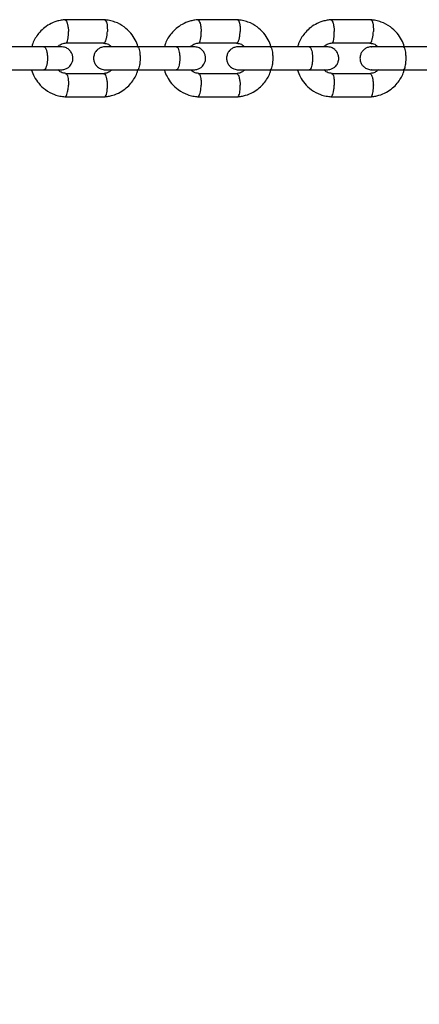
# Model space of a CAD drawing. Units: millimetres. Extents: x 2295 to 20862, y 2558 to 16339.
# Drawn here: x 10483 to 10587, y 8138 to 8394 of the extents above; entities that cross this region are included whole.
import ezdxf

# ---------------------------------------------------------------- set-up
doc = ezdxf.new("R2010")
doc.units = ezdxf.units.MM
doc.layers.add('Dimensions', color=7, linetype='Continuous')
doc.styles.get("Standard").update_dxf_attribs({"font": 'arial.ttf'})
doc.dimstyles.new('ISO-25', dxfattribs={"dimtxt": 2.5, "dimasz": 2.5, "dimexe": 1.25, "dimexo": 0.625, "dimtad": 1, "dimtxsty": 'Standard', "dimcen": 2.5, "dimadec": 0, "dimazin": 0, "dimtfac": 1, "dimtmove": 0, "dimatfit": 3, "dimfxl": 1, "dimarcsym": 0})

# ---------------------------------------------------------------- blocks, each defined once
blk = doc.blocks.new('*D35')
at = {"layer": 'Defpoints', "color": 0, "transparency": 16777216}
for p in [(20862.37, 8746.45), (5312.23, 7730.02), (20862.37, 2594.06)]:
    blk.add_point(p, dxfattribs=at)
at = {"layer": 'Dimensions', "color": 0, "lineweight": -2, "transparency": 16777216}
for p, q in [((20862.37, 8745.82), (20862.37, 2592.81)), ((5312.23, 7729.39), (5312.23, 2592.81)), ((5314.73, 2594.06), (20859.87, 2594.06))]:
    blk.add_line(p, q, dxfattribs=at)
at = {"layer": 'Dimensions', "color": 0, "transparency": 16777216}
for points in [[(5314.73, 2594.48), (5314.73, 2593.64), (5312.23, 2594.06)], [(20859.87, 2594.48), (20859.87, 2593.64), (20862.37, 2594.06)]]:
    blk.add_solid(points, dxfattribs=at)
at = {"layer": 'Dimensions', "color": 0, "transparency": 16777216, "insert": (13087.3, 2722.33), "char_height": 250, "attachment_point": 5}
blk.add_mtext('15550', dxfattribs=at)
blk = doc.blocks.new('*D38')
at = {"layer": 'Defpoints', "color": 0, "transparency": 16777216}
for p in [(19362.44, 8728.61), (6812.22, 7789.96), (6812.22, 3932.85)]:
    blk.add_point(p, dxfattribs=at)
at = {"layer": 'Dimensions', "color": 0, "lineweight": -2, "transparency": 16777216}
for p, q in [((19362.44, 8727.98), (19362.44, 3931.6)), ((6812.22, 7789.33), (6812.22, 3931.6)), ((19359.94, 3932.85), (6814.72, 3932.85))]:
    blk.add_line(p, q, dxfattribs=at)
at = {"layer": 'Dimensions', "color": 0, "transparency": 16777216}
for points in [[(6814.72, 3933.26), (6814.72, 3932.43), (6812.22, 3932.85)], [(19359.94, 3933.26), (19359.94, 3932.43), (19362.44, 3932.85)]]:
    blk.add_solid(points, dxfattribs=at)
at = {"layer": 'Dimensions', "color": 0, "transparency": 16777216, "insert": (13087.33, 4061.12), "char_height": 250, "attachment_point": 5}
blk.add_mtext('12550', dxfattribs=at)

msp = doc.modelspace()

# ---------------------------------------------------------------- linework, layer by layer
for p, q in [((10504.94, 8393.55), (10494.49, 8393.55)), ((10539.5, 8393.55), (10529.03, 8393.55)), ((10574.16, 8393.55), (10563.66, 8393.55)), ((10489.13, 8386.56), (10478.97, 8386.56)), ((10494.77, 8387.55), (10504.76, 8387.55)), ((10523.58, 8386.56), (10513.39, 8386.56)), ((10529.31, 8387.55), (10539.32, 8387.55)), ((10558.13, 8386.56), (10547.91, 8386.56)), ((10563.94, 8387.55), (10573.98, 8387.55)), ((10592.77, 8386.56), (10582.52, 8386.56)), ((10478.97, 8380.56), (10489.13, 8380.56)), ((10513.39, 8380.56), (10523.58, 8380.56)), ((10547.91, 8380.56), (10558.13, 8380.56)), ((10582.52, 8380.56), (10592.77, 8380.56)), ((10504.66, 8379.56), (10494.67, 8379.56)), ((10539.22, 8379.56), (10529.21, 8379.56)), ((10573.88, 8379.56), (10563.84, 8379.56)), ((10494.49, 8373.57), (10504.94, 8373.57)), ((10529.03, 8373.57), (10539.5, 8373.57)), ((10563.66, 8373.57), (10574.16, 8373.57))]:
    msp.add_line(p, q)
for points, knots in [([(10494.66, 8393.56), (10494.29, 8393.53), (10493.55, 8393.46), (10492.14, 8393.12), (10490.54, 8392.46), (10488.95, 8391.35), (10487.72, 8390.11), (10486.82, 8388.79), (10486.17, 8387.63), (10486.01, 8386.85), (10485.94, 8386.56)], [0, 0, 0, 0, 0.09389, 0.188833, 0.366325, 0.527658, 0.672822, 0.802394, 0.925759, 1, 1, 1, 1]), ([(10494.53, 8393.54), (10494.57, 8393.54), (10494.66, 8393.54), (10494.83, 8393.4), (10495.05, 8393.02), (10495.27, 8392.29), (10495.41, 8391.43), (10495.45, 8390.83), (10495.46, 8390.56), (10495.46, 8390.55)], [0, 0, 0, 0, 0.092, 0.196664, 0.408271, 0.619903, 0.831613, 0.991544, 1, 1, 1, 1]), ([(10513.56, 8386.56), (10513.56, 8386.59), (10513.41, 8387.21), (10512.83, 8388.43), (10511.68, 8390.2), (10509.91, 8391.86), (10507.97, 8392.9), (10506.19, 8393.42), (10505.24, 8393.51), (10504.77, 8393.56)], [0, 0, 0, 0, 0.009047, 0.157683, 0.332106, 0.532416, 0.758626, 0.881759, 1, 1, 1, 1]), ([(10504.88, 8393.54), (10504.91, 8393.54), (10504.99, 8393.54), (10505.15, 8393.4), (10505.34, 8393.02), (10505.51, 8392.29), (10505.58, 8391.43), (10505.59, 8390.83), (10505.58, 8390.56), (10505.58, 8390.55)], [0, 0, 0, 0, 0.079658, 0.185744, 0.400228, 0.614736, 0.829324, 0.991429, 1, 1, 1, 1]), ([(10529.2, 8393.56), (10528.83, 8393.53), (10528.08, 8393.46), (10526.67, 8393.12), (10525.07, 8392.46), (10523.48, 8391.35), (10522.25, 8390.11), (10521.34, 8388.8), (10520.7, 8387.63), (10520.53, 8386.85), (10520.47, 8386.56)], [0, 0, 0, 0, 0.093842, 0.188742, 0.366164, 0.527455, 0.672606, 0.802185, 0.925572, 1, 1, 1, 1]), ([(10529.07, 8393.54), (10529.11, 8393.54), (10529.19, 8393.54), (10529.36, 8393.4), (10529.57, 8393.02), (10529.79, 8392.29), (10529.92, 8391.43), (10529.96, 8390.83), (10529.97, 8390.56), (10529.97, 8390.55)], [0, 0, 0, 0, 0.091517, 0.196237, 0.407957, 0.619701, 0.831524, 0.99154, 1, 1, 1, 1]), ([(10548.15, 8386.56), (10548.14, 8386.59), (10547.99, 8387.21), (10547.41, 8388.44), (10546.26, 8390.2), (10544.49, 8391.86), (10542.54, 8392.9), (10540.76, 8393.42), (10539.81, 8393.51), (10539.34, 8393.56)], [0, 0, 0, 0, 0.009197, 0.157864, 0.332295, 0.532578, 0.758723, 0.881811, 1, 1, 1, 1]), ([(10539.46, 8393.54), (10539.48, 8393.54), (10539.55, 8393.53), (10539.7, 8393.4), (10539.89, 8393.02), (10540.05, 8392.29), (10540.12, 8391.43), (10540.12, 8390.83), (10540.11, 8390.56), (10540.11, 8390.55)], [0, 0, 0, 0, 0.067551, 0.175033, 0.392338, 0.609668, 0.827079, 0.991317, 1, 1, 1, 1]), ([(10563.83, 8393.56), (10563.46, 8393.53), (10562.72, 8393.46), (10561.3, 8393.12), (10559.7, 8392.46), (10558.11, 8391.36), (10556.87, 8390.11), (10555.96, 8388.8), (10555.31, 8387.64), (10555.15, 8386.85), (10555.08, 8386.56)], [0, 0, 0, 0, 0.093796, 0.188653, 0.366009, 0.52726, 0.672396, 0.801983, 0.925391, 1, 1, 1, 1]), ([(10563.71, 8393.54), (10563.74, 8393.54), (10563.82, 8393.54), (10563.98, 8393.4), (10564.19, 8393.02), (10564.39, 8392.29), (10564.52, 8391.43), (10564.57, 8390.83), (10564.58, 8390.56), (10564.58, 8390.55)], [0, 0, 0, 0, 0.091036, 0.195811, 0.407643, 0.6195, 0.831434, 0.991535, 1, 1, 1, 1]), ([(10582.82, 8386.56), (10582.81, 8386.59), (10582.67, 8387.21), (10582.09, 8388.44), (10580.93, 8390.2), (10579.15, 8391.86), (10577.2, 8392.9), (10575.42, 8393.42), (10574.46, 8393.51), (10574, 8393.56)], [0, 0, 0, 0, 0.009343, 0.15804, 0.332478, 0.532735, 0.758818, 0.88186, 1, 1, 1, 1]), ([(10574.12, 8393.54), (10574.14, 8393.54), (10574.21, 8393.53), (10574.35, 8393.4), (10574.53, 8393.02), (10574.68, 8392.29), (10574.75, 8391.43), (10574.75, 8390.83), (10574.74, 8390.56), (10574.74, 8390.55)], [0, 0, 0, 0, 0.068041, 0.175467, 0.392657, 0.609873, 0.82717, 0.991321, 1, 1, 1, 1]), ([(10494.79, 8387.56), (10494.81, 8387.56), (10494.89, 8387.57), (10495.04, 8387.7), (10495.23, 8388.08), (10495.4, 8388.81), (10495.47, 8389.67), (10495.47, 8390.27), (10495.47, 8390.54), (10495.46, 8390.55)], [0, 0, 0, 0, 0.064413, 0.172242, 0.390247, 0.608303, 0.826464, 0.991288, 1, 1, 1, 1]), ([(10504.66, 8387.56), (10504.69, 8387.56), (10504.77, 8387.56), (10504.94, 8387.7), (10505.16, 8388.08), (10505.38, 8388.81), (10505.52, 8389.67), (10505.57, 8390.27), (10505.58, 8390.54), (10505.58, 8390.55)], [0, 0, 0, 0, 0.07967, 0.18574, 0.400191, 0.61469, 0.829294, 0.99143, 1, 1, 1, 1]), ([(10529.32, 8387.56), (10529.35, 8387.56), (10529.42, 8387.57), (10529.57, 8387.7), (10529.75, 8388.08), (10529.91, 8388.81), (10529.98, 8389.67), (10529.98, 8390.27), (10529.97, 8390.54), (10529.97, 8390.55)], [0, 0, 0, 0, 0.065015, 0.172774, 0.39064, 0.608555, 0.826576, 0.991293, 1, 1, 1, 1]), ([(10539.19, 8387.56), (10539.24, 8387.56), (10539.32, 8387.56), (10539.5, 8387.7), (10539.71, 8388.08), (10539.92, 8388.81), (10540.06, 8389.67), (10540.1, 8390.27), (10540.11, 8390.54), (10540.11, 8390.55)], [0, 0, 0, 0, 0.101565, 0.205112, 0.414461, 0.623857, 0.833355, 0.991634, 1, 1, 1, 1]), ([(10563.96, 8387.56), (10563.98, 8387.56), (10564.05, 8387.57), (10564.19, 8387.7), (10564.37, 8388.08), (10564.52, 8388.81), (10564.59, 8389.67), (10564.59, 8390.27), (10564.58, 8390.54), (10564.58, 8390.55)], [0, 0, 0, 0, 0.065617, 0.173307, 0.391032, 0.608807, 0.826687, 0.991299, 1, 1, 1, 1]), ([(10573.85, 8387.55), (10573.89, 8387.56), (10573.98, 8387.56), (10574.15, 8387.7), (10574.35, 8388.08), (10574.56, 8388.81), (10574.69, 8389.67), (10574.73, 8390.27), (10574.74, 8390.54), (10574.74, 8390.55)], [0, 0, 0, 0, 0.102722, 0.206136, 0.415215, 0.624342, 0.83357, 0.991644, 1, 1, 1, 1]), ([(10493.57, 8386.56), (10493.44, 8386.56), (10493.18, 8386.56), (10492.1, 8386.56), (10490.61, 8386.56), (10489.37, 8386.56), (10488.75, 8386.56)], [0, 0, 0, 0, 0.249963, 0.499926, 0.749889, 1, 1, 1, 1]), ([(10489.06, 8386.56), (10489.06, 8386.56), (10489.17, 8386.56), (10489.39, 8386.43), (10489.67, 8385.92), (10489.88, 8385.14), (10489.98, 8384.35), (10490, 8383.68), (10490, 8383.18), (10489.95, 8382.53), (10489.83, 8381.76), (10489.6, 8381.04), (10489.33, 8380.64), (10489.14, 8380.56), (10489.06, 8380.56), (10489.06, 8380.56)], [0, 0, 0, 0, 0.004286, 0.111621, 0.218955, 0.326276, 0.433577, 0.48664, 0.539698, 0.592756, 0.700028, 0.807313, 0.914638, 0.995714, 1, 1, 1, 1]), ([(10492.69, 8386.56), (10492.76, 8386.63), (10493.06, 8386.95), (10493.81, 8387.37), (10494.54, 8387.5), (10494.93, 8387.56)], [0, 0, 0, 0, 0.107006, 0.519665, 1, 1, 1, 1]), ([(10493.57, 8380.56), (10493.9, 8380.59), (10494.51, 8380.64), (10495.28, 8381.03), (10495.82, 8381.49), (10496.24, 8382.05), (10496.5, 8382.62), (10496.62, 8383.25), (10496.63, 8383.9), (10496.47, 8384.58), (10496.1, 8385.28), (10495.56, 8385.89), (10494.69, 8386.43), (10493.97, 8386.51), (10493.57, 8386.56)], [0, 0, 0, 0, 0.102263, 0.191596, 0.266501, 0.327537, 0.414101, 0.466956, 0.525609, 0.62, 0.688093, 0.773726, 0.878381, 1, 1, 1, 1]), ([(10505.05, 8386.56), (10504.72, 8386.53), (10504.11, 8386.47), (10503.34, 8386.08), (10502.8, 8385.63), (10502.38, 8385.07), (10502.12, 8384.5), (10502, 8383.87), (10501.99, 8383.21), (10502.15, 8382.53), (10502.52, 8381.84), (10503.07, 8381.23), (10503.93, 8380.68), (10504.66, 8380.6), (10505.05, 8380.56)], [0, 0, 0, 0, 0.102307, 0.19174, 0.266773, 0.327924, 0.414544, 0.467203, 0.525766, 0.620244, 0.688379, 0.774003, 0.878568, 1, 1, 1, 1]), ([(10504.61, 8387.48), (10505.04, 8387.43), (10505.83, 8387.35), (10506.43, 8386.8), (10506.69, 8386.56)], [0, 0, 0, 0, 0.5516, 1, 1, 1, 1]), ([(10513.54, 8386.56), (10512.98, 8386.56), (10511.87, 8386.56), (10510.2, 8386.56), (10508.63, 8386.56), (10507.25, 8386.56), (10506.14, 8386.56), (10505.39, 8386.56), (10505.01, 8386.56), (10505.04, 8386.56), (10505.05, 8386.56)], [0, 0, 0, 0, 0.133595, 0.267166, 0.400736, 0.534307, 0.667878, 0.801448, 0.935019, 1, 1, 1, 1]), ([(10513.39, 8386.56), (10513.4, 8386.56), (10513.48, 8386.56), (10513.64, 8386.43), (10513.85, 8385.92), (10514, 8385.14), (10514.08, 8384.35), (10514.1, 8383.68), (10514.09, 8383.18), (10514.06, 8382.53), (10513.97, 8381.76), (10513.8, 8381.04), (10513.6, 8380.64), (10513.46, 8380.56), (10513.4, 8380.56), (10513.39, 8380.56)], [0, 0, 0, 0, 0.004287, 0.111621, 0.218955, 0.326276, 0.433577, 0.48664, 0.539698, 0.592756, 0.700028, 0.807313, 0.914638, 0.995713, 1, 1, 1, 1]), ([(10528.08, 8386.56), (10527.94, 8386.56), (10527.67, 8386.56), (10526.57, 8386.56), (10525.07, 8386.56), (10523.82, 8386.56), (10523.2, 8386.56)], [0, 0, 0, 0, 0.249963, 0.499926, 0.749889, 1, 1, 1, 1]), ([(10523.51, 8386.56), (10523.51, 8386.56), (10523.62, 8386.56), (10523.83, 8386.43), (10524.1, 8385.92), (10524.3, 8385.14), (10524.4, 8384.35), (10524.42, 8383.68), (10524.42, 8383.18), (10524.37, 8382.53), (10524.26, 8381.76), (10524.04, 8381.04), (10523.77, 8380.64), (10523.59, 8380.56), (10523.51, 8380.56), (10523.51, 8380.56)], [0, 0, 0, 0, 0.004286, 0.111621, 0.218955, 0.326276, 0.433577, 0.48664, 0.539698, 0.592756, 0.700028, 0.807313, 0.914638, 0.995714, 1, 1, 1, 1]), ([(10527.22, 8386.56), (10527.28, 8386.62), (10527.59, 8386.95), (10528.34, 8387.37), (10529.08, 8387.5), (10529.47, 8387.56)], [0, 0, 0, 0, 0.106074, 0.519105, 1, 1, 1, 1]), ([(10528.08, 8380.56), (10528.41, 8380.59), (10529.02, 8380.64), (10529.79, 8381.03), (10530.33, 8381.49), (10530.75, 8382.05), (10531.01, 8382.62), (10531.13, 8383.25), (10531.14, 8383.9), (10530.98, 8384.58), (10530.62, 8385.28), (10530.07, 8385.89), (10529.2, 8386.43), (10528.47, 8386.51), (10528.08, 8386.56)], [0, 0, 0, 0, 0.102307, 0.19174, 0.266773, 0.327924, 0.414544, 0.467203, 0.525766, 0.620244, 0.688379, 0.774003, 0.878568, 1, 1, 1, 1]), ([(10539.65, 8386.56), (10539.32, 8386.53), (10538.7, 8386.47), (10537.93, 8386.08), (10537.39, 8385.63), (10536.97, 8385.07), (10536.71, 8384.5), (10536.58, 8383.86), (10536.58, 8383.21), (10536.74, 8382.53), (10537.1, 8381.84), (10537.65, 8381.23), (10538.52, 8380.68), (10539.25, 8380.6), (10539.65, 8380.56)], [0, 0, 0, 0, 0.102352, 0.191891, 0.26706, 0.328333, 0.415015, 0.467465, 0.525933, 0.620506, 0.688686, 0.774302, 0.878769, 1, 1, 1, 1]), ([(10539.18, 8387.48), (10539.61, 8387.43), (10540.4, 8387.34), (10541, 8386.8), (10541.27, 8386.56)], [0, 0, 0, 0, 0.552532, 1, 1, 1, 1]), ([(10548.05, 8386.56), (10547.5, 8386.56), (10546.39, 8386.56), (10544.71, 8386.56), (10543.15, 8386.56), (10541.79, 8386.56), (10540.69, 8386.56), (10539.95, 8386.56), (10539.59, 8386.56), (10539.62, 8386.56), (10539.63, 8386.56)], [0, 0, 0, 0, 0.134351, 0.268677, 0.403003, 0.537329, 0.671656, 0.805982, 0.940308, 1, 1, 1, 1]), ([(10547.91, 8386.56), (10547.91, 8386.56), (10547.99, 8386.56), (10548.15, 8386.43), (10548.34, 8385.92), (10548.49, 8385.14), (10548.57, 8384.35), (10548.58, 8383.68), (10548.58, 8383.18), (10548.55, 8382.53), (10548.46, 8381.76), (10548.3, 8381.04), (10548.11, 8380.64), (10547.97, 8380.56), (10547.91, 8380.56), (10547.91, 8380.56)], [0, 0, 0, 0, 0.004287, 0.111621, 0.218955, 0.326276, 0.433577, 0.48664, 0.539698, 0.592756, 0.700028, 0.807313, 0.914638, 0.995713, 1, 1, 1, 1]), ([(10562.68, 8386.56), (10562.54, 8386.56), (10562.25, 8386.56), (10561.13, 8386.56), (10559.62, 8386.56), (10558.37, 8386.56), (10557.74, 8386.56)], [0, 0, 0, 0, 0.249963, 0.499926, 0.749889, 1, 1, 1, 1]), ([(10558.05, 8386.56), (10558.05, 8386.56), (10558.16, 8386.56), (10558.36, 8386.43), (10558.62, 8385.92), (10558.82, 8385.14), (10558.91, 8384.35), (10558.94, 8383.68), (10558.93, 8383.18), (10558.89, 8382.53), (10558.78, 8381.76), (10558.56, 8381.04), (10558.31, 8380.64), (10558.13, 8380.56), (10558.05, 8380.56), (10558.05, 8380.56)], [0, 0, 0, 0, 0.004286, 0.111621, 0.218955, 0.326276, 0.433577, 0.48664, 0.539698, 0.592756, 0.700028, 0.807313, 0.914638, 0.995714, 1, 1, 1, 1]), ([(10561.85, 8386.56), (10561.93, 8386.64), (10562.24, 8386.97), (10563.01, 8387.38), (10563.72, 8387.5), (10564.1, 8387.56)], [0, 0, 0, 0, 0.132619, 0.534928, 1, 1, 1, 1]), ([(10562.68, 8380.56), (10563.01, 8380.59), (10563.63, 8380.64), (10564.4, 8381.03), (10564.94, 8381.49), (10565.36, 8382.04), (10565.62, 8382.62), (10565.75, 8383.25), (10565.75, 8383.9), (10565.59, 8384.58), (10565.23, 8385.28), (10564.68, 8385.89), (10563.81, 8386.43), (10563.08, 8386.51), (10562.68, 8386.56)], [0, 0, 0, 0, 0.102352, 0.191891, 0.26706, 0.328333, 0.415015, 0.467465, 0.525933, 0.620506, 0.688686, 0.774302, 0.878769, 1, 1, 1, 1]), ([(10574.33, 8386.56), (10574, 8386.53), (10573.39, 8386.47), (10572.61, 8386.08), (10572.07, 8385.63), (10571.65, 8385.07), (10571.39, 8384.5), (10571.26, 8383.86), (10571.25, 8383.21), (10571.42, 8382.53), (10571.78, 8381.84), (10572.34, 8381.23), (10573.21, 8380.68), (10573.94, 8380.6), (10574.33, 8380.56)], [0, 0, 0, 0, 0.102398, 0.192048, 0.267361, 0.328763, 0.415512, 0.46774, 0.526108, 0.620784, 0.689012, 0.774621, 0.878984, 1, 1, 1, 1]), ([(10573.84, 8387.48), (10574.28, 8387.43), (10575.07, 8387.34), (10575.67, 8386.8), (10575.93, 8386.56)], [0, 0, 0, 0, 0.556128, 1, 1, 1, 1]), ([(10582.66, 8386.56), (10582.11, 8386.56), (10581, 8386.56), (10579.32, 8386.56), (10577.77, 8386.56), (10576.41, 8386.56), (10575.33, 8386.56), (10574.61, 8386.56), (10574.26, 8386.56), (10574.3, 8386.56), (10574.31, 8386.56)], [0, 0, 0, 0, 0.1351149, 0.270205, 0.4052951, 0.5403853, 0.6754755, 0.8105656, 0.9456558, 1, 1, 1, 1]), ([(10582.52, 8386.56), (10582.52, 8386.56), (10582.6, 8386.56), (10582.74, 8386.43), (10582.94, 8385.92), (10583.08, 8385.14), (10583.15, 8384.35), (10583.16, 8383.68), (10583.16, 8383.18), (10583.13, 8382.53), (10583.05, 8381.76), (10582.89, 8381.04), (10582.71, 8380.64), (10582.58, 8380.56), (10582.52, 8380.56), (10582.52, 8380.56)], [0, 0, 0, 0, 0.004287, 0.111621, 0.218955, 0.326276, 0.433577, 0.48664, 0.539698, 0.592756, 0.700028, 0.807313, 0.914638, 0.995713, 1, 1, 1, 1]), ([(10485.86, 8380.56), (10485.87, 8380.52), (10486.02, 8379.9), (10486.59, 8378.68), (10487.74, 8376.92), (10489.51, 8375.26), (10491.46, 8374.22), (10493.24, 8373.7), (10494.19, 8373.6), (10494.65, 8373.56)], [0, 0, 0, 0, 0.009046, 0.157682, 0.332105, 0.532415, 0.758626, 0.881759, 1, 1, 1, 1]), ([(10488.75, 8380.56), (10489.37, 8380.56), (10490.61, 8380.56), (10492.1, 8380.56), (10493.18, 8380.56), (10493.44, 8380.56), (10493.57, 8380.56)], [0, 0, 0, 0, 0.250111, 0.500074, 0.750037, 1, 1, 1, 1]), ([(10494.82, 8379.63), (10494.38, 8379.68), (10493.6, 8379.77), (10493, 8380.31), (10492.73, 8380.56)], [0, 0, 0, 0, 0.552058, 1, 1, 1, 1]), ([(10506.73, 8380.56), (10506.67, 8380.49), (10506.37, 8380.16), (10505.61, 8379.74), (10504.88, 8379.62), (10504.49, 8379.55)], [0, 0, 0, 0, 0.107002, 0.519665, 1, 1, 1, 1]), ([(10504.77, 8373.56), (10505.14, 8373.59), (10505.88, 8373.66), (10507.29, 8373.99), (10508.89, 8374.66), (10510.47, 8375.76), (10511.71, 8377.01), (10512.61, 8378.32), (10513.25, 8379.48), (10513.42, 8380.26), (10513.48, 8380.56)], [0, 0, 0, 0, 0.093891, 0.188834, 0.366326, 0.527659, 0.672823, 0.802396, 0.92576, 1, 1, 1, 1]), ([(10505.05, 8380.56), (10505.04, 8380.56), (10505.01, 8380.56), (10505.39, 8380.56), (10506.14, 8380.56), (10507.25, 8380.56), (10508.63, 8380.56), (10510.2, 8380.56), (10511.87, 8380.56), (10512.98, 8380.56), (10513.54, 8380.56)], [0, 0, 0, 0, 0.064981, 0.198552, 0.332122, 0.465693, 0.599264, 0.732834, 0.866405, 1, 1, 1, 1]), ([(10520.38, 8380.56), (10520.39, 8380.52), (10520.54, 8379.9), (10521.12, 8378.68), (10522.27, 8376.91), (10524.04, 8375.26), (10525.99, 8374.22), (10527.77, 8373.7), (10528.72, 8373.6), (10529.19, 8373.56)], [0, 0, 0, 0, 0.0091963, 0.1578635, 0.3322943, 0.5325778, 0.7587232, 0.8818106, 1, 1, 1, 1]), ([(10523.2, 8380.56), (10523.82, 8380.56), (10525.07, 8380.56), (10526.57, 8380.56), (10527.67, 8380.56), (10527.94, 8380.56), (10528.08, 8380.56)], [0, 0, 0, 0, 0.250111, 0.500074, 0.750037, 1, 1, 1, 1]), ([(10529.35, 8379.63), (10528.92, 8379.68), (10528.13, 8379.77), (10527.53, 8380.31), (10527.26, 8380.56)], [0, 0, 0, 0, 0.552969, 1, 1, 1, 1]), ([(10541.31, 8380.56), (10541.25, 8380.49), (10540.94, 8380.16), (10540.19, 8379.74), (10539.45, 8379.62), (10539.06, 8379.55)], [0, 0, 0, 0, 0.10607, 0.519105, 1, 1, 1, 1]), ([(10539.33, 8373.56), (10539.7, 8373.59), (10540.45, 8373.66), (10541.86, 8373.99), (10543.46, 8374.66), (10545.05, 8375.76), (10546.28, 8377), (10547.19, 8378.32), (10547.83, 8379.48), (10548, 8380.26), (10548.06, 8380.56)], [0, 0, 0, 0, 0.0938431, 0.1887426, 0.3661649, 0.5274565, 0.6726067, 0.8021867, 0.9255732, 1, 1, 1, 1]), ([(10539.63, 8380.56), (10539.62, 8380.56), (10539.59, 8380.56), (10539.95, 8380.56), (10540.69, 8380.56), (10541.79, 8380.56), (10543.15, 8380.56), (10544.71, 8380.56), (10546.39, 8380.56), (10547.5, 8380.56), (10548.05, 8380.56)], [0, 0, 0, 0, 0.059692, 0.194018, 0.328344, 0.462671, 0.596997, 0.731323, 0.865649, 1, 1, 1, 1]), ([(10555, 8380.56), (10555.01, 8380.52), (10555.16, 8379.9), (10555.74, 8378.68), (10556.89, 8376.91), (10558.67, 8375.25), (10560.62, 8374.22), (10562.4, 8373.7), (10563.36, 8373.6), (10563.82, 8373.56)], [0, 0, 0, 0, 0.009342, 0.158039, 0.332477, 0.532735, 0.758818, 0.88186, 1, 1, 1, 1]), ([(10557.74, 8380.56), (10558.37, 8380.56), (10559.62, 8380.56), (10561.13, 8380.56), (10562.25, 8380.56), (10562.54, 8380.56), (10562.68, 8380.56)], [0, 0, 0, 0, 0.250111, 0.500074, 0.750037, 1, 1, 1, 1]), ([(10563.99, 8379.63), (10563.54, 8379.68), (10562.75, 8379.77), (10562.15, 8380.32), (10561.89, 8380.56)], [0, 0, 0, 0, 0.5565757, 1, 1, 1, 1]), ([(10575.98, 8380.56), (10575.9, 8380.48), (10575.58, 8380.14), (10574.82, 8379.73), (10574.1, 8379.61), (10573.72, 8379.55)], [0, 0, 0, 0, 0.132615, 0.534928, 1, 1, 1, 1]), ([(10573.99, 8373.56), (10574.36, 8373.59), (10575.11, 8373.66), (10576.52, 8373.99), (10578.12, 8374.66), (10579.72, 8375.76), (10580.95, 8377), (10581.86, 8378.32), (10582.51, 8379.48), (10582.68, 8380.26), (10582.74, 8380.56)], [0, 0, 0, 0, 0.093797, 0.188654, 0.36601, 0.527262, 0.672398, 0.801985, 0.925392, 1, 1, 1, 1]), ([(10574.31, 8380.56), (10574.3, 8380.56), (10574.26, 8380.56), (10574.61, 8380.56), (10575.33, 8380.56), (10576.41, 8380.56), (10577.77, 8380.56), (10579.32, 8380.56), (10581, 8380.56), (10582.11, 8380.56), (10582.66, 8380.56)], [0, 0, 0, 0, 0.0543442, 0.1894344, 0.3245245, 0.4596147, 0.5947049, 0.729795, 0.8648851, 1, 1, 1, 1]), ([(10494.8, 8379.55), (10494.82, 8379.55), (10494.89, 8379.54), (10495.04, 8379.41), (10495.23, 8379.04), (10495.4, 8378.3), (10495.47, 8377.45), (10495.47, 8376.85), (10495.47, 8376.58), (10495.46, 8376.56)], [0, 0, 0, 0, 0.054586, 0.163547, 0.383843, 0.604188, 0.824641, 0.991196, 1, 1, 1, 1]), ([(10504.66, 8379.56), (10504.7, 8379.56), (10504.84, 8379.53), (10505.07, 8379.24), (10505.31, 8378.6), (10505.49, 8377.74), (10505.56, 8377.03), (10505.57, 8376.63), (10505.58, 8376.58), (10505.58, 8376.56)], [0, 0, 0, 0, 0.105854, 0.320425, 0.535015, 0.749664, 0.964386, 0.991425, 1, 1, 1, 1]), ([(10529.34, 8379.55), (10529.36, 8379.55), (10529.42, 8379.54), (10529.57, 8379.41), (10529.75, 8379.04), (10529.91, 8378.3), (10529.98, 8377.45), (10529.98, 8376.85), (10529.97, 8376.58), (10529.97, 8376.56)], [0, 0, 0, 0, 0.055678, 0.164514, 0.384555, 0.604646, 0.824844, 0.991206, 1, 1, 1, 1]), ([(10539.21, 8379.55), (10539.21, 8379.56), (10539.26, 8379.59), (10539.4, 8379.5), (10539.62, 8379.25), (10539.85, 8378.6), (10540.03, 8377.74), (10540.09, 8377.03), (10540.11, 8376.63), (10540.11, 8376.58), (10540.11, 8376.56)], [0, 0, 0, 0, 0.014406, 0.118978, 0.3304, 0.541839, 0.753339, 0.964909, 0.991551, 1, 1, 1, 1]), ([(10563.97, 8379.55), (10563.99, 8379.55), (10564.05, 8379.54), (10564.19, 8379.41), (10564.37, 8379.04), (10564.52, 8378.3), (10564.59, 8377.45), (10564.59, 8376.85), (10564.58, 8376.58), (10564.58, 8376.56)], [0, 0, 0, 0, 0.05667, 0.165391, 0.385201, 0.605061, 0.825028, 0.991215, 1, 1, 1, 1]), ([(10573.87, 8379.55), (10573.87, 8379.56), (10573.92, 8379.59), (10574.05, 8379.5), (10574.26, 8379.25), (10574.49, 8378.6), (10574.66, 8377.74), (10574.72, 8377.03), (10574.74, 8376.63), (10574.74, 8376.58), (10574.74, 8376.56)], [0, 0, 0, 0, 0.013819, 0.118453, 0.330001, 0.541566, 0.753192, 0.964888, 0.991546, 1, 1, 1, 1]), ([(10494.53, 8373.57), (10494.57, 8373.57), (10494.66, 8373.58), (10494.83, 8373.72), (10495.05, 8374.09), (10495.27, 8374.83), (10495.41, 8375.68), (10495.45, 8376.28), (10495.46, 8376.55), (10495.46, 8376.56)], [0, 0, 0, 0, 0.091808, 0.196494, 0.408146, 0.619823, 0.831578, 0.991543, 1, 1, 1, 1]), ([(10504.88, 8373.57), (10504.92, 8373.57), (10505.05, 8373.6), (10505.26, 8373.89), (10505.45, 8374.53), (10505.57, 8375.39), (10505.59, 8376.1), (10505.58, 8376.5), (10505.58, 8376.55), (10505.58, 8376.56)], [0, 0, 0, 0, 0.10585, 0.320449, 0.535057, 0.749742, 0.964426, 0.991425, 1, 1, 1, 1]), ([(10529.07, 8373.57), (10529.11, 8373.57), (10529.19, 8373.58), (10529.36, 8373.72), (10529.57, 8374.09), (10529.79, 8374.83), (10529.92, 8375.68), (10529.96, 8376.28), (10529.97, 8376.55), (10529.97, 8376.56)], [0, 0, 0, 0, 0.091342, 0.196082, 0.407842, 0.619628, 0.831491, 0.991538, 1, 1, 1, 1]), ([(10539.46, 8373.57), (10539.49, 8373.58), (10539.62, 8373.6), (10539.81, 8373.89), (10540, 8374.53), (10540.11, 8375.39), (10540.13, 8376.1), (10540.12, 8376.5), (10540.11, 8376.55), (10540.11, 8376.56)], [0, 0, 0, 0, 0.093922, 0.311384, 0.528854, 0.746404, 0.963952, 0.991311, 1, 1, 1, 1]), ([(10563.71, 8373.57), (10563.74, 8373.57), (10563.82, 8373.58), (10563.98, 8373.72), (10564.19, 8374.09), (10564.39, 8374.83), (10564.52, 8375.68), (10564.57, 8376.28), (10564.58, 8376.55), (10564.58, 8376.56)], [0, 0, 0, 0, 0.090878, 0.195671, 0.40754, 0.619433, 0.831405, 0.991534, 1, 1, 1, 1]), ([(10574.12, 8373.57), (10574.15, 8373.58), (10574.27, 8373.6), (10574.46, 8373.89), (10574.64, 8374.53), (10574.74, 8375.39), (10574.76, 8376.1), (10574.75, 8376.5), (10574.74, 8376.55), (10574.74, 8376.56)], [0, 0, 0, 0, 0.0944148, 0.3117581, 0.5291106, 0.7465414, 0.9639713, 0.9913153, 1, 1, 1, 1])]:
    msp.add_open_spline(points, degree=3, knots=knots)

# ---------------------------------------------------------------- dimensions: what is measured, and where the dimension line sits
at = {"layer": 'Dimensions'}
for base, p1, p2, picture, middle in [((20862.37, 2594.06), (5312.23, 7730.02), (20862.37, 8746.45), '*D35', (13087.3, 2722.33)), ((6812.22, 3932.85), (19362.44, 8728.61), (6812.22, 7789.96), '*D38', (13087.33, 4061.12))]:
    dim = msp.add_linear_dim(base=base, p1=p1, p2=p2, dimstyle='ISO-25', override={"dimtxt": 250, "dimdec": 0}, dxfattribs=at)
    dim.commit()
    dim.dimension.update_dxf_attribs({"geometry": picture, "text_midpoint": middle})

doc.saveas('drawing.dxf')
